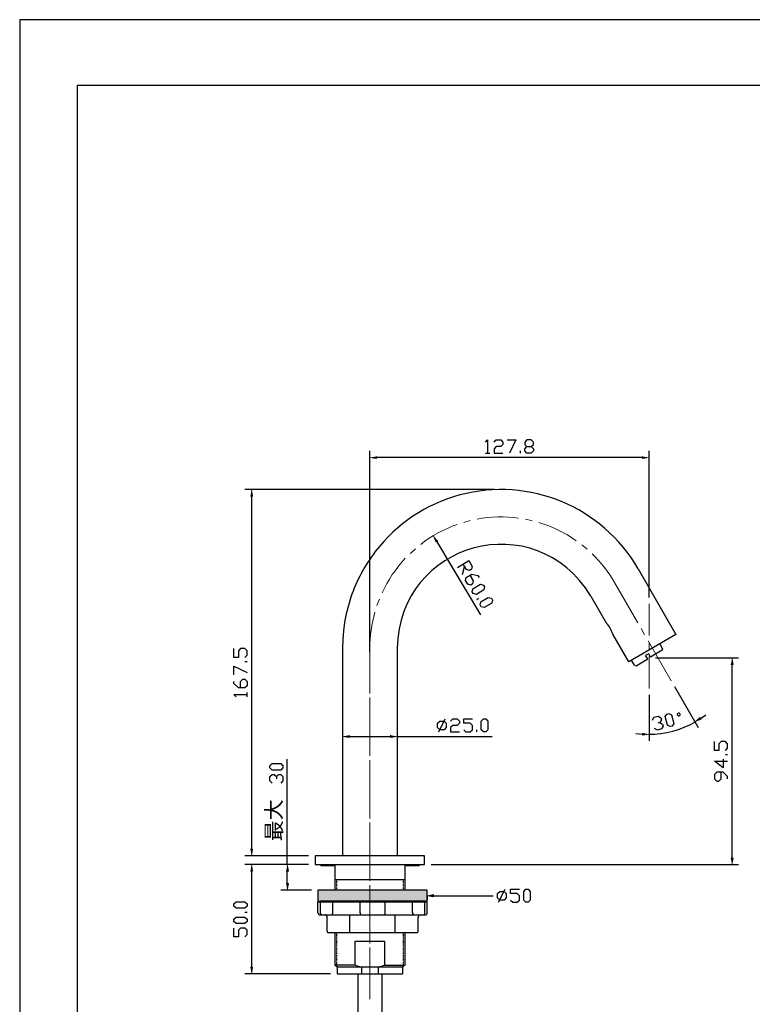
# Model space of a CAD drawing. Units: millimetres. Extents: x -7 to 623, y 0 to 891.
# Drawn here: x -7 to 327, y 443 to 891 of the extents above; entities that cross this region are included whole.
import ezdxf
from ezdxf.enums import TextEntityAlignment as Align

# ---------------------------------------------------------------- set-up
doc = ezdxf.new("R2010")
doc.units = ezdxf.units.MM
doc.layers.add('レイヤー 1', color=7, linetype='Continuous')
doc.layers.add('寸法線', color=3, linetype='Continuous')
doc.layers.add('図面枠', color=6, linetype='Continuous', lineweight=25)
doc.styles.add('japanese', font='romans.shx', dxfattribs={"bigfont": 'bigfont.shx'})

# ---------------------------------------------------------------- blocks, each defined once
blk = doc.blocks.new('*U362')
at = {"layer": 'レイヤー 1', "color": 7}
blk.add_solid([(23.28, 162.52), (23.28, 164.56), (32.87, 162.52)], dxfattribs=at)
blk = doc.blocks.new('*U363')
at = {"layer": 'レイヤー 1', "color": 7}
blk.add_solid([(32.87, 162.52), (23.28, 164.56), (32.87, 164.56)], dxfattribs=at)
blk = doc.blocks.new('*U364')
at = {"layer": 'レイヤー 1', "color": 7}
blk.add_solid([(32.87, 162.52), (32.87, 164.56), (43.5, 162.52)], dxfattribs=at)
blk = doc.blocks.new('*U365')
at = {"layer": 'レイヤー 1', "color": 7}
blk.add_solid([(43.5, 162.52), (32.87, 164.56), (43.5, 164.56)], dxfattribs=at)
blk = doc.blocks.new('*U366')
at = {"layer": 'レイヤー 1', "color": 7}
blk.add_solid([(23.79, 169.04), (23.79, 169.3), (26.42, 169.04)], dxfattribs=at)
blk = doc.blocks.new('*U367')
at = {"layer": 'レイヤー 1', "color": 7}
blk.add_solid([(26.42, 169.04), (23.79, 169.3), (26.42, 169.3)], dxfattribs=at)
blk = doc.blocks.new('*U368')
at = {"layer": 'レイヤー 1', "color": 7}
blk.add_solid([(39.35, 169.04), (39.35, 169.3), (41.97, 169.04)], dxfattribs=at)
blk = doc.blocks.new('*U369')
at = {"layer": 'レイヤー 1', "color": 7}
blk.add_solid([(41.97, 169.04), (39.35, 169.3), (41.97, 169.3)], dxfattribs=at)
blk = doc.blocks.new('*U370')
at = {"layer": 'レイヤー 1', "color": 7, "extrusion": (0, 0, -1)}
for points in [[(-45.08, 228.92), (-44.64, 230.07), (-45.08, 229.54)], [(-45.08, 228.92), (-45.08, 229.54), (-45.42, 229.14)]]:
    blk.add_solid(points, dxfattribs=at)
blk = doc.blocks.new('*U371')
at = {"layer": 'レイヤー 1', "color": 7}
blk.add_solid([(83.27, 244.29), (83.27, 244.69), (84.5, 244.5)], dxfattribs=at)
blk = doc.blocks.new('*U372')
at = {"layer": 'レイヤー 1', "color": 7}
blk.add_solid([(34.1, 244.29), (32.87, 244.5), (34.1, 244.69)], dxfattribs=at)
blk = doc.blocks.new('*U373')
at = {"layer": 'レイヤー 1', "color": 7}
blk.add_solid([(29.04, 192.77), (27.83, 192.98), (29.04, 193.17)], dxfattribs=at)
blk = doc.blocks.new('*U374')
at = {"layer": 'レイヤー 1', "color": 7}
blk.add_solid([(36.72, 192.77), (36.72, 193.17), (37.93, 192.98)], dxfattribs=at)
blk = doc.blocks.new('*U375')
at = {"layer": 'レイヤー 1', "color": 7}
blk.add_solid([(99.82, 206.23), (99.63, 206.23), (99.82, 207.46)], dxfattribs=at)
at = {"layer": 'レイヤー 1', "color": 7, "extrusion": (0, 0, -1)}
blk.add_solid([(-99.82, 206.23), (-99.82, 207.46), (-100.03, 206.23)], dxfattribs=at)
blk = doc.blocks.new('*U376')
at = {"layer": 'レイヤー 1', "color": 7, "extrusion": (0, 0, -1)}
for points in [[(-99.82, 169.3), (-99.63, 170.5), (-99.82, 170.5)], [(-99.82, 169.3), (-99.82, 170.5), (-100.03, 170.5)]]:
    blk.add_solid(points, dxfattribs=at)
blk = doc.blocks.new('*U377')
at = {"layer": 'レイヤー 1', "color": 7, "extrusion": (0, 0, -1)}
for points in [[(-17.61, 164.56), (-17.42, 165.76), (-17.61, 165.76)], [(-17.61, 164.56), (-17.61, 165.76), (-17.82, 165.76)]]:
    blk.add_solid(points, dxfattribs=at)
blk = doc.blocks.new('*U378')
at = {"layer": 'レイヤー 1', "color": 7}
blk.add_solid([(17.61, 168.07), (17.42, 168.07), (17.61, 169.3)], dxfattribs=at)
at = {"layer": 'レイヤー 1', "color": 7, "extrusion": (0, 0, -1)}
blk.add_solid([(-17.61, 168.07), (-17.61, 169.3), (-17.82, 168.07)], dxfattribs=at)
blk = doc.blocks.new('*U379')
at = {"layer": 'レイヤー 1', "color": 7}
blk.add_solid([(11.01, 168.07), (10.8, 168.07), (11.01, 169.3)], dxfattribs=at)
at = {"layer": 'レイヤー 1', "color": 7, "extrusion": (0, 0, -1)}
blk.add_solid([(-11.01, 168.07), (-11.01, 169.3), (-11.2, 168.07)], dxfattribs=at)
blk = doc.blocks.new('*U380')
at = {"layer": 'レイヤー 1', "color": 7, "extrusion": (0, 0, -1)}
for points in [[(-11.01, 149.08), (-10.8, 150.31), (-11.01, 150.31)], [(-11.01, 149.08), (-11.01, 150.31), (-11.2, 150.31)]]:
    blk.add_solid(points, dxfattribs=at)
blk = doc.blocks.new('*U381')
at = {"layer": 'レイヤー 1', "color": 7}
blk.add_solid([(11.01, 237.37), (10.8, 237.37), (11.01, 238.58)], dxfattribs=at)
at = {"layer": 'レイヤー 1', "color": 7, "extrusion": (0, 0, -1)}
blk.add_solid([(-11.01, 237.37), (-11.01, 238.58), (-11.2, 237.37)], dxfattribs=at)
blk = doc.blocks.new('*U382')
at = {"layer": 'レイヤー 1', "color": 7, "extrusion": (0, 0, -1)}
for points in [[(-11.01, 170.91), (-10.8, 172.11), (-11.01, 172.11)], [(-11.01, 170.91), (-11.01, 172.11), (-11.2, 172.11)]]:
    blk.add_solid(points, dxfattribs=at)
blk = doc.blocks.new('*U383')
at = {"layer": 'レイヤー 1', "color": 7, "extrusion": (0, 0, -1)}
blk.add_solid([(-83.29, 193.2), (-83.27, 193.2), (-83.29, 193.6)], dxfattribs=at)
at = {"layer": 'レイヤー 1', "color": 7}
blk.add_solid([(83.29, 193.2), (83.29, 193.6), (84.5, 193.36)], dxfattribs=at)
blk = doc.blocks.new('*U384')
at = {"layer": 'レイヤー 1', "color": 7}
blk.add_solid([(93.92, 196.01), (92.99, 195.63), (93.92, 196.45)], dxfattribs=at)
at = {"layer": 'レイヤー 1', "color": 7, "extrusion": (0, 0, -1)}
blk.add_solid([(-93.92, 196.01), (-93.92, 196.45), (-94.13, 196.1)], dxfattribs=at)
blk = doc.blocks.new('*U750')
at = {"layer": 'レイヤー 1', "color": 7}
blk.add_solid([(44.73, 163.35), (43.5, 163.54), (44.73, 163.75)], dxfattribs=at)

msp = doc.modelspace()

# ---------------------------------------------------------------- linework, layer by layer
at = {"layer": 'Defpoints', "linetype": 'Continuous'}
msp.add_lwpolyline([(-6.72, 0), (623.28, 0), (623.28, 891), (-6.72, 891)], close=True, dxfattribs=at)
at = {"layer": 'レイヤー 1', "color": 7, "lineweight": 25}
for points in [[(205.36, 698.68), (206.35, 699.73), (206.35, 693.73)], [(209.33, 698.68), (210.32, 699.73), (212.3, 699.73), (213.29, 698.68), (213.29, 697.69), (212.3, 696.7), (210.32, 696.7), (209.33, 695.71), (209.33, 693.73), (213.29, 693.73)], [(215.27, 699.73), (219.28, 699.73), (216.26, 693.73)], [(224.24, 693.73), (223.25, 694.72), (223.25, 695.71), (224.24, 696.7), (226.22, 696.7), (227.21, 697.69), (227.21, 698.68), (226.22, 699.73), (224.24, 699.73), (223.25, 698.68), (223.25, 697.69), (224.24, 696.7)], [(152.71, 603.17), (152.71, 694.72)], [(221.27, 693.73), (221.27, 694.72)], [(226.22, 696.7), (227.21, 695.71), (227.21, 694.72), (226.22, 693.73), (224.24, 693.73)], [(279.87, 628.09), (279.87, 694.72)], [(276.85, 691.75), (155.73, 691.75)], [(205.36, 693.73), (207.35, 693.73)], [(209.43, 677.15), (95.82, 677.15)], [(98.85, 674.18), (98.85, 513.44)], [(203.28, 620.22), (183.21, 653.64)], [(192.69, 641.75), (197.8, 644.83), (199.37, 642.22), (199, 640.86), (198.17, 640.34), (196.76, 640.71), (195.25, 643.26)], [(195.77, 642.43), (194.73, 638.31)], [(274.92, 641.07), (292.12, 611.25)], [(198.33, 638.15), (199.84, 635.6), (199.52, 634.24), (198.69, 633.72), (197.28, 634.03), (196.29, 635.75), (196.61, 637.11), (199.16, 638.67), (201.92, 637.99), (202.44, 637.11)], [(199.37, 630.64), (199.68, 632), (203.12, 634.03), (204.48, 633.72), (205, 632.83), (204.63, 631.48), (201.25, 629.44), (199.84, 629.81), (199.37, 630.64)], [(201.4, 627.2), (202.24, 627.72)], [(202.91, 624.65), (203.28, 626.06), (206.67, 628.09), (208.08, 627.72), (208.54, 626.89), (208.23, 625.53), (204.79, 623.45), (203.44, 623.81), (202.91, 624.65)], [(253.38, 628.66), (260.37, 616.46)], [(292.12, 611.25), (270.59, 598.79), (263.39, 611.3)], [(165.17, 604.99), (165.17, 510.47), (140.3, 510.47)], [(284.72, 606.92), (286.02, 604.73)], [(95.82, 600.77), (96.81, 601.76), (96.81, 603.74), (95.82, 604.78), (93.84, 604.78), (92.85, 603.74), (92.85, 600.77), (90.87, 600.77), (90.87, 604.78)], [(273.3, 597.28), (273.98, 597.01), (279.24, 600.14), (278.31, 601.71)], [(286.02, 604.73), (285.86, 604.05), (280.6, 600.93), (279.71, 602.44), (278.31, 601.71)], [(282.84, 600.51), (320.59, 600.51)], [(90.87, 592.79), (90.87, 596.81), (96.81, 593.83)], [(96.81, 598.79), (95.82, 598.79)], [(273.3, 597.28), (271.94, 599.57)], [(317.62, 597.48), (317.62, 509.48)], [(93.84, 586.85), (93.84, 589.82), (94.83, 590.81), (95.82, 590.81), (96.81, 589.82), (96.81, 587.84), (95.82, 586.85), (92.85, 586.85), (90.87, 588.83), (90.87, 589.82)], [(291.5, 587.47), (302.29, 568.81)], [(91.86, 582.89), (90.87, 583.88), (96.81, 583.88)], [(96.81, 582.89), (96.81, 584.87)], [(279.87, 583.72), (279.87, 562.76)], [(281.43, 572.25), (282.11, 573.5), (284.04, 573.97), (285.24, 573.29), (285.5, 572.3), (284.82, 571.1), (283.83, 570.84)], [(289.41, 569.28), (288.21, 569.96), (287.17, 573.81), (287.9, 575.01), (288.84, 575.27), (290.09, 574.6), (291.08, 570.74), (290.4, 569.49), (289.41, 569.28)], [(292.69, 574.65), (292.9, 574.33), (293.16, 574.18), (293.53, 574.18), (293.84, 574.33), (294, 574.65), (294, 574.96), (293.84, 575.27), (293.53, 575.43), (293.16, 575.43), (292.9, 575.27), (292.69, 574.96), (292.69, 574.65)], [(303.33, 572.98), (305.73, 574.7)], [(184.56, 567.82), (183.57, 568.81), (183.57, 570.79), (184.56, 571.78), (186.54, 571.78), (187.53, 570.79), (187.53, 568.81), (186.54, 567.82), (184.56, 567.82)], [(184.09, 566.83), (187.06, 572.77)], [(189.51, 571.78), (190.56, 572.77), (192.54, 572.77), (193.53, 571.78), (193.53, 570.79), (192.54, 569.8), (190.56, 569.8), (189.51, 568.81), (189.51, 566.83), (193.53, 566.83)], [(195.51, 567.82), (196.5, 566.83), (198.48, 566.83), (199.47, 567.82), (199.47, 569.8), (198.48, 570.79), (195.51, 570.79), (195.51, 572.77), (199.47, 572.77)], [(204.48, 566.83), (203.49, 567.82), (203.49, 571.78), (204.48, 572.77), (205.47, 572.77), (206.46, 571.78), (206.46, 567.82), (205.47, 566.83), (204.48, 566.83)], [(284.82, 571.1), (286.02, 570.42), (286.28, 569.43), (285.6, 568.23), (283.68, 567.71), (282.42, 568.39)], [(143.27, 564.85), (162.19, 564.85)], [(165.17, 564.85), (208.44, 564.85)], [(201.51, 566.83), (201.51, 567.82)], [(273.87, 566.2), (276.85, 565.89)], [(314.64, 558.48), (315.64, 559.48), (315.64, 561.46), (314.64, 562.45), (312.66, 562.45), (311.67, 561.46), (311.67, 558.48), (309.64, 558.48), (309.64, 562.45)], [(315.64, 556.45), (314.64, 556.45)], [(113.13, 550.51), (112.14, 549.52), (108.18, 549.52), (107.14, 550.51), (107.14, 551.5), (108.18, 552.49), (112.14, 552.49), (113.13, 551.5), (113.13, 550.51)], [(115.11, 506.5), (115.11, 554.52)], [(313.65, 554.47), (313.65, 550.51), (309.64, 553.48), (315.64, 553.48)], [(108.18, 543.57), (107.14, 544.56), (107.14, 546.55), (108.18, 547.54), (109.17, 547.54), (110.16, 546.55), (110.16, 545.55)], [(110.16, 546.55), (111.15, 547.54), (112.14, 547.54), (113.13, 546.55), (113.13, 544.56), (112.14, 543.57)], [(315.64, 545.5), (315.64, 546.55), (313.65, 548.53), (310.68, 548.53), (309.64, 547.54), (309.64, 545.5), (310.68, 544.51), (311.67, 544.51), (312.66, 545.5), (312.66, 548.53)], [(124.86, 510.47), (95.82, 510.47)], [(124.86, 506.5), (95.82, 506.5)], [(124.86, 506.5), (112.14, 506.5)], [(127.84, 510.47), (127.84, 506.5)], [(177.57, 506.5), (177.57, 510.47), (127.84, 510.47)], [(127.84, 506.5), (177.57, 506.5)], [(136.8, 506.5), (136.8, 494.82)], [(168.66, 506.5), (168.66, 494.82)], [(180.6, 506.5), (320.59, 506.5)], [(98.85, 503.48), (98.85, 459.74)], [(115.11, 497.8), (115.11, 503.48)], [(168.66, 499.52), (136.8, 499.52)], [(137.53, 499.52), (137.53, 499.41)], [(137.53, 499.31), (137.53, 499.2)], [(137.53, 499.1), (137.53, 499)], [(137.53, 498.89), (137.53, 498.84)], [(137.53, 498.74), (137.53, 498.63)], [(137.53, 498.53), (137.53, 498.42)], [(137.53, 498.32), (137.53, 498.21)], [(137.53, 498.11), (137.53, 498.01)], [(137.53, 497.9), (137.53, 497.8)], [(137.53, 497.74), (137.53, 497.64)], [(137.53, 497.54), (137.53, 497.43)], [(167.88, 499.52), (167.88, 499.41)], [(167.88, 499.31), (167.88, 499.2)], [(167.88, 499.1), (167.88, 499)], [(167.88, 498.89), (167.88, 498.84)], [(167.88, 498.74), (167.88, 498.63)], [(167.88, 498.53), (167.88, 498.42)], [(167.88, 498.32), (167.88, 498.21)], [(167.88, 498.11), (167.88, 498.01)], [(167.88, 497.9), (167.88, 497.8)], [(167.88, 497.74), (167.88, 497.64)], [(167.88, 497.54), (167.88, 497.43)], [(126.11, 494.82), (112.14, 494.82)], [(178.88, 494.82), (129.09, 494.82), (129.09, 489.82)], [(137.53, 497.33), (137.53, 497.22)], [(137.53, 497.12), (137.53, 497.01)], [(137.53, 496.91), (137.53, 496.81)], [(137.53, 496.7), (137.53, 496.65)], [(137.53, 496.55), (137.53, 496.44)], [(137.53, 496.34), (137.53, 496.23)], [(137.53, 496.13), (137.53, 496.02)], [(137.53, 495.92), (137.53, 495.82)], [(137.53, 495.71), (137.53, 495.61)], [(137.53, 495.55), (137.53, 495.45)], [(137.53, 495.35), (137.53, 495.24)], [(137.53, 495.14), (137.53, 495.03)], [(137.53, 494.93), (137.53, 494.82)], [(167.88, 497.33), (167.88, 497.22)], [(167.88, 497.12), (167.88, 497.01)], [(167.88, 496.91), (167.88, 496.81)], [(167.88, 496.7), (167.88, 496.65)], [(167.88, 496.55), (167.88, 496.44)], [(167.88, 496.34), (167.88, 496.23)], [(167.88, 496.13), (167.88, 496.02)], [(167.88, 495.92), (167.88, 495.82)], [(167.88, 495.71), (167.88, 495.61)], [(167.88, 495.55), (167.88, 495.45)], [(167.88, 495.35), (167.88, 495.24)], [(167.88, 495.14), (167.88, 495.03)], [(167.88, 494.93), (167.88, 494.82)], [(178.88, 489.82), (178.88, 494.82)], [(211.88, 490.34), (210.84, 491.33), (210.84, 493.31), (211.88, 494.3), (213.86, 494.3), (214.85, 493.31), (214.85, 491.33), (213.86, 490.34), (211.88, 490.34)], [(211.36, 489.35), (214.33, 495.29)], [(216.83, 490.34), (217.83, 489.35), (219.81, 489.35), (220.8, 490.34), (220.8, 492.32), (219.81, 493.31), (216.83, 493.31), (216.83, 495.29), (220.8, 495.29)], [(223.82, 489.35), (222.83, 490.34), (222.83, 494.3), (223.82, 495.29), (224.81, 495.29), (225.8, 494.3), (225.8, 490.34), (224.81, 489.35), (223.82, 489.35)], [(96.81, 487.58), (95.82, 486.59), (91.86, 486.59), (90.87, 487.58), (90.87, 488.57), (91.86, 489.56), (95.82, 489.56), (96.81, 488.57), (96.81, 487.58)], [(129.09, 489.82), (178.88, 489.82)], [(129.09, 489.56), (178.88, 489.56)], [(129.09, 484.55), (129.09, 489.56)], [(130.23, 489.56), (178.04, 489.56), (178.04, 489.82), (130.23, 489.82), (130.23, 489.56)], [(135.92, 484.55), (135.92, 489.56)], [(148.27, 484.55), (148.27, 489.56)], [(159.74, 484.55), (159.74, 489.56)], [(172.1, 484.55), (172.1, 489.56)], [(177.84, 484.55), (177.84, 489.56)], [(178.88, 492.32), (178.88, 490.45)], [(178.88, 484.55), (178.88, 489.56)], [(181.9, 492.32), (208.86, 492.32)], [(96.81, 484.61), (95.82, 484.61)], [(129.09, 484.55), (129.14, 484.45), (129.14, 484.29), (129.19, 484.19), (129.24, 484.08), (129.3, 484.03), (129.35, 483.93), (129.61, 483.67), (129.71, 483.67), (129.82, 483.62), (129.92, 483.62), (130.03, 483.56), (130.13, 483.56)], [(158.75, 483.56), (158.86, 483.56), (158.96, 483.62), (159.07, 483.62), (159.12, 483.67), (159.22, 483.67), (159.33, 483.72), (159.38, 483.82), (159.43, 483.88), (159.54, 483.93), (159.59, 484.03), (159.64, 484.08), (159.69, 484.19), (159.69, 484.29), (159.74, 484.35), (159.74, 484.55)], [(172.1, 484.55), (172.1, 484.45), (172.15, 484.35), (172.15, 484.29), (172.2, 484.19), (172.26, 484.08), (172.26, 484.03), (172.62, 483.67), (172.73, 483.67), (172.83, 483.62), (172.88, 483.62), (172.99, 483.56), (173.09, 483.56)], [(96.81, 480.59), (95.82, 479.6), (91.86, 479.6), (90.87, 480.59), (90.87, 481.58), (91.86, 482.62), (95.82, 482.62), (96.81, 481.58), (96.81, 480.59)], [(133.31, 476.11), (133.31, 482.68), (133.26, 482.78), (133.26, 482.89), (133.21, 482.94), (133.1, 483.15), (133.05, 483.2), (133, 483.3), (132.94, 483.35), (132.84, 483.41), (132.79, 483.46), (132.68, 483.51), (132.58, 483.51), (132.48, 483.56), (132.27, 483.56)], [(143.63, 475.59), (143.63, 483.56)], [(164.33, 475.59), (164.33, 483.56)], [(174.71, 476.11), (174.71, 482.57)], [(95.82, 473.66), (96.81, 474.65), (96.81, 476.63), (95.82, 477.62), (93.84, 477.62), (92.85, 476.63), (92.85, 473.66), (90.87, 473.66), (90.87, 477.62)], [(133.31, 476.11), (133.31, 475.9), (133.36, 475.85), (133.36, 475.79), (133.41, 475.79), (133.41, 475.74), (133.47, 475.74), (133.52, 475.69), (133.57, 475.69), (133.57, 475.64), (133.73, 475.64), (133.78, 475.59)], [(133.78, 475.59), (174.24, 475.59)], [(136.8, 475.59), (136.8, 460.73)], [(137.53, 475.59), (137.53, 475.48)], [(137.53, 475.38), (137.53, 475.33)], [(137.53, 475.22), (137.53, 475.12)], [(137.53, 475.01), (137.53, 474.91)], [(167.88, 475.59), (167.88, 475.48)], [(167.88, 475.38), (167.88, 475.33)], [(167.88, 475.22), (167.88, 475.12)], [(167.88, 475.01), (167.88, 474.91)], [(168.66, 475.59), (168.66, 460.73)], [(174.24, 475.59), (174.29, 475.64), (174.39, 475.64), (174.45, 475.69), (174.5, 475.69), (174.55, 475.74), (174.6, 475.79), (174.65, 475.79), (174.65, 475.85), (174.71, 475.9), (174.71, 476.11)], [(137.53, 474.8), (137.53, 474.7)], [(137.53, 474.6), (137.53, 474.49)], [(137.53, 474.39), (137.53, 474.28)], [(137.53, 474.23), (137.53, 474.13)], [(137.53, 474.02), (137.53, 473.92)], [(137.53, 473.81), (137.53, 473.71)], [(137.53, 473.6), (137.53, 473.5)], [(137.53, 473.4), (137.53, 473.29)], [(137.53, 473.19), (137.53, 473.14)], [(137.53, 473.03), (137.53, 472.93)], [(137.53, 472.82), (137.53, 472.72)], [(137.53, 472.61), (137.53, 472.51)], [(137.53, 472.41), (137.53, 472.3)], [(137.53, 472.2), (137.53, 472.09)], [(137.53, 472.04), (137.53, 471.94)], [(137.53, 471.83), (137.53, 471.73)], [(137.53, 471.62), (137.53, 471.52)], [(137.53, 471.41), (137.53, 471.31)], [(137.53, 471.21), (137.53, 471.1)], [(137.53, 471), (137.53, 470.95)], [(137.53, 470.84), (137.53, 470.74)], [(137.53, 470.63), (137.53, 470.53)], [(145.98, 460.73), (145.98, 471.68), (159.43, 471.68)], [(159.43, 471.68), (159.43, 460.73)], [(167.88, 474.8), (167.88, 474.7)], [(167.88, 474.6), (167.88, 474.49)], [(167.88, 474.39), (167.88, 474.28)], [(167.88, 474.23), (167.88, 474.13)], [(167.88, 474.02), (167.88, 473.92)], [(167.88, 473.81), (167.88, 473.71)], [(167.88, 473.6), (167.88, 473.5)], [(167.88, 473.4), (167.88, 473.29)], [(167.88, 473.19), (167.88, 473.14)], [(167.88, 473.03), (167.88, 472.93)], [(167.88, 472.82), (167.88, 472.72)], [(167.88, 472.61), (167.88, 472.51)], [(167.88, 472.41), (167.88, 472.3)], [(167.88, 472.2), (167.88, 472.09)], [(167.88, 472.04), (167.88, 471.94)], [(167.88, 471.83), (167.88, 471.73)], [(167.88, 471.62), (167.88, 471.52)], [(167.88, 471.41), (167.88, 471.31)], [(167.88, 471.21), (167.88, 471.1)], [(167.88, 471), (167.88, 470.95)], [(167.88, 470.84), (167.88, 470.74)], [(167.88, 470.63), (167.88, 470.53)], [(137.53, 470.42), (137.53, 470.32)], [(137.53, 470.22), (137.53, 470.11)], [(137.53, 470.01), (137.53, 469.9)], [(137.53, 469.85), (137.53, 469.75)], [(137.53, 469.64), (137.53, 469.54)], [(137.53, 469.43), (137.53, 469.33)], [(137.53, 469.23), (137.53, 469.12)], [(137.53, 469.02), (137.53, 468.91)], [(137.53, 468.81), (137.53, 468.76)], [(137.53, 468.65), (137.53, 468.55)], [(137.53, 468.44), (137.53, 468.34)], [(137.53, 468.23), (137.53, 468.13)], [(137.53, 468.03), (137.53, 467.92)], [(137.53, 467.82), (137.53, 467.71)], [(137.53, 467.66), (137.53, 467.56)], [(137.53, 467.45), (137.53, 467.35)], [(137.53, 467.24), (137.53, 467.14)], [(137.53, 467.04), (137.53, 466.93)], [(137.53, 466.83), (137.53, 466.72)], [(137.53, 466.62), (137.53, 466.57)], [(137.53, 466.46), (137.53, 466.36)], [(137.53, 466.25), (137.53, 466.15)], [(137.53, 466.04), (137.53, 465.94)], [(167.88, 470.42), (167.88, 470.32)], [(167.88, 470.22), (167.88, 470.11)], [(167.88, 470.01), (167.88, 469.9)], [(167.88, 469.85), (167.88, 469.75)], [(167.88, 469.64), (167.88, 469.54)], [(167.88, 469.43), (167.88, 469.33)], [(167.88, 469.23), (167.88, 469.12)], [(167.88, 469.02), (167.88, 468.91)], [(167.88, 468.81), (167.88, 468.76)], [(167.88, 468.65), (167.88, 468.55)], [(167.88, 468.44), (167.88, 468.34)], [(167.88, 468.23), (167.88, 468.13)], [(167.88, 468.03), (167.88, 467.92)], [(167.88, 467.82), (167.88, 467.71)], [(167.88, 467.66), (167.88, 467.56)], [(167.88, 467.45), (167.88, 467.35)], [(167.88, 467.24), (167.88, 467.14)], [(167.88, 467.04), (167.88, 466.93)], [(167.88, 466.83), (167.88, 466.72)], [(167.88, 466.62), (167.88, 466.57)], [(167.88, 466.46), (167.88, 466.36)], [(167.88, 466.25), (167.88, 466.15)], [(167.88, 466.04), (167.88, 465.94)], [(137.53, 465.84), (137.53, 465.73)], [(137.53, 465.63), (137.53, 465.52)], [(137.53, 465.47), (137.53, 465.37)], [(137.53, 465.26), (137.53, 465.16)], [(137.53, 465.05), (137.53, 464.95)], [(137.53, 464.85), (137.53, 464.74)], [(137.53, 464.64), (137.53, 464.53)], [(137.53, 464.43), (137.53, 464.38)], [(137.53, 464.27), (137.53, 464.17)], [(137.53, 464.06), (137.53, 463.96)], [(137.53, 463.85), (137.53, 463.75)], [(137.53, 463.65), (137.53, 463.54)], [(137.53, 463.44), (137.53, 463.33)], [(137.53, 463.28), (137.53, 463.18)], [(137.53, 463.07), (137.53, 462.97)], [(137.53, 462.86), (137.53, 462.76)], [(137.53, 462.66), (137.53, 462.55)], [(137.53, 462.45), (137.53, 462.34)], [(137.53, 462.24), (137.53, 462.19)], [(137.53, 462.08), (137.53, 461.98)], [(137.53, 461.87), (137.53, 461.77)], [(137.53, 461.67), (137.53, 461.56)], [(167.88, 465.84), (167.88, 465.73)], [(167.88, 465.63), (167.88, 465.52)], [(167.88, 465.47), (167.88, 465.37)], [(167.88, 465.26), (167.88, 465.16)], [(167.88, 465.05), (167.88, 464.95)], [(167.88, 464.85), (167.88, 464.74)], [(167.88, 464.64), (167.88, 464.53)], [(167.88, 464.43), (167.88, 464.38)], [(167.88, 464.27), (167.88, 464.17)], [(167.88, 464.06), (167.88, 463.96)], [(167.88, 463.85), (167.88, 463.75)], [(167.88, 463.65), (167.88, 463.54)], [(167.88, 463.44), (167.88, 463.33)], [(167.88, 463.28), (167.88, 463.18)], [(167.88, 463.07), (167.88, 462.97)], [(167.88, 462.86), (167.88, 462.76)], [(167.88, 462.66), (167.88, 462.55)], [(167.88, 462.45), (167.88, 462.34)], [(167.88, 462.24), (167.88, 462.19)], [(167.88, 462.08), (167.88, 461.98)], [(167.88, 461.87), (167.88, 461.77)], [(167.88, 461.67), (167.88, 461.56)], [(167.88, 459.74), (137.79, 459.74), (136.8, 460.73)], [(145.98, 460.73), (136.8, 460.73)], [(137.53, 461.46), (137.53, 461.35)], [(137.53, 461.25), (137.53, 461.14)], [(137.53, 461.09), (137.53, 460.99)], [(137.53, 460.88), (137.53, 460.78)], [(137.53, 460.67), (137.53, 460.57)], [(137.53, 460.47), (137.53, 460.36)], [(137.53, 460.26), (137.53, 460.15)], [(137.53, 460.05), (137.53, 459.94)], [(137.79, 459.74), (137.79, 456.71)], [(148.9, 459.74), (147.44, 460.15), (145.98, 460.73)], [(148.9, 459.74), (148.9, 456.71)], [(159.43, 460.73), (158.02, 460.15), (156.56, 459.74)], [(156.56, 459.74), (156.56, 456.71)], [(159.43, 460.73), (168.66, 460.73)], [(168.66, 460.73), (167.67, 459.74)], [(167.67, 459.74), (167.67, 456.71)], [(167.88, 461.46), (167.88, 461.35)], [(167.88, 461.25), (167.88, 461.14)], [(167.88, 461.09), (167.88, 460.99)], [(167.88, 460.88), (167.88, 460.78)], [(167.88, 460.67), (167.88, 460.57)], [(167.88, 460.47), (167.88, 460.36)], [(167.88, 460.26), (167.88, 460.15)], [(167.88, 460.05), (167.88, 459.94)], [(167.88, 459.89), (167.88, 459.94)], [(167.88, 459.74), (167.88, 459.79)], [(134.82, 456.71), (95.82, 456.71)], [(137.79, 456.71), (167.67, 456.71)], [(137.79, 456.71), (167.67, 456.71)], [(147.23, 456.71), (147.23, 247.38)], [(158.23, 456.71), (158.23, 247.33)]]:
    msp.add_lwpolyline(points, dxfattribs=at)
at = {"layer": 'レイヤー 1', "lineweight": 0}
for points in [[(155.73, 692.22), (155.73, 691.23), (152.71, 691.75)], [(276.85, 692.22), (276.85, 691.23), (279.87, 691.75)], [(98.33, 674.18), (99.32, 674.18), (98.85, 677.15)], [(183.62, 653.9), (182.79, 653.38), (181.69, 656.19)], [(317.15, 597.48), (318.14, 597.48), (317.62, 600.51)], [(303.59, 572.51), (303.07, 573.4), (300.78, 571.36)], [(143.27, 565.32), (143.27, 564.32), (140.3, 564.85)], [(162.19, 565.32), (162.19, 564.32), (165.17, 564.85)], [(276.9, 566.36), (276.85, 565.37), (279.87, 565.78)], [(98.33, 513.44), (99.32, 513.44), (98.85, 510.47)], [(98.33, 503.48), (99.32, 503.48), (98.85, 506.5)], [(114.64, 503.48), (115.64, 503.48), (115.11, 506.5)], [(130.34, 506.5), (136.8, 506.5)], [(130.34, 506.5), (130.34, 505.88), (136.8, 505.88)], [(130.34, 506.5), (136.8, 506.5), (136.8, 505.88)], [(168.66, 506.5), (175.12, 506.5)], [(168.66, 506.5), (168.66, 505.88), (175.12, 505.88)], [(168.66, 506.5), (175.12, 506.5), (175.12, 505.88)], [(317.15, 509.48), (318.14, 509.48), (317.62, 506.5)], [(130.34, 505.88), (136.8, 505.88)], [(168.66, 505.88), (175.12, 505.88)], [(114.64, 497.8), (115.64, 497.8), (115.11, 494.82)], [(129.09, 494.82), (152.71, 494.82)], [(129.09, 494.82), (129.09, 489.82), (152.71, 489.82)], [(129.09, 494.82), (152.71, 494.82), (152.71, 489.82)], [(152.71, 494.82), (178.88, 494.82)], [(152.71, 494.82), (152.71, 489.82), (178.88, 489.82)], [(152.71, 494.82), (178.88, 494.82), (178.88, 489.82)], [(129.09, 489.82), (130.23, 489.82)], [(130.23, 489.82), (152.71, 489.82)], [(152.71, 489.82), (178.04, 489.82)], [(178.04, 489.82), (178.88, 489.82)], [(181.9, 491.85), (178.88, 492.32), (181.9, 492.84)], [(98.33, 459.74), (99.32, 459.74), (98.85, 456.71)]]:
    msp.add_lwpolyline(points, dxfattribs=at)
at = {"layer": 'レイヤー 1', "color": 7, "lineweight": 5}
for points in [[(152.71, 647.54), (152.71, 669.85)], [(226.69, 662.97), (226.22, 663.13), (223.56, 663.65)], [(198.48, 663.07), (195.46, 662.24)], [(173.46, 650.2), (171.47, 648.42), (171.11, 648.11)], [(251.66, 649.99), (250.83, 650.77), (249.21, 652.02)], [(152.71, 641.23), (152.71, 644.41)], [(152.71, 619.12), (152.71, 638.1)], [(264.12, 634.87), (274.71, 616.57)], [(157.08, 627.31), (156.3, 625.43), (155.94, 624.34)], [(279.87, 625.12), (279.87, 610.68)], [(152.71, 612.81), (152.71, 615.94)], [(152.71, 590.71), (152.71, 609.63)], [(276.27, 613.86), (277.84, 611.09)], [(279.45, 608.38), (289.98, 590.08)], [(279.87, 607.49), (279.87, 604.31)], [(279.87, 601.19), (279.87, 586.69)], [(152.71, 585.65), (152.71, 600.2)], [(152.71, 584.35), (152.71, 587.53)], [(152.71, 579.34), (152.71, 582.52)], [(152.71, 562.24), (152.71, 581.22)], [(152.71, 557.23), (152.71, 576.16)], [(152.71, 555.93), (152.71, 559.11)], [(152.71, 550.93), (152.71, 554.05)], [(152.71, 533.82), (152.71, 552.75)], [(152.71, 528.77), (152.71, 547.74)], [(152.71, 527.52), (152.71, 530.64)], [(152.71, 522.46), (152.71, 525.64)], [(152.71, 505.36), (152.71, 524.33)], [(152.71, 500.35), (152.71, 519.33)], [(130.34, 506.5), (130.34, 505.88), (136.8, 505.88)], [(168.66, 505.88), (175.12, 505.88), (175.12, 506.5)], [(152.71, 499.05), (152.71, 502.23)], [(152.71, 494.04), (152.71, 497.17)], [(152.71, 476.94), (152.71, 495.92)], [(152.71, 471.94), (152.71, 490.86)], [(152.71, 470.63), (152.71, 473.76)], [(152.71, 465.58), (152.71, 468.76)], [(152.71, 445.19), (152.71, 467.45)], [(152.71, 447.9), (152.71, 462.45)]]:
    msp.add_lwpolyline(points, dxfattribs=at)
at = {"layer": 'レイヤー 1', "color": 7, "lineweight": 25}
for points, knots in [([(274.92, 641.07), (258.48, 669.42), (225.4, 683.11), (193.74, 674.7), (178.36, 670.56), (164.93, 661.54), (155.21, 648.94), (150.52, 642.9), (146.5, 635.46), (144.1, 628.19), (144.1, 628.19), (142.96, 624.44), (142.96, 624.44), (142.96, 624.44), (142.02, 620.63), (142.02, 620.63), (142.02, 620.63), (141.23, 616.77), (141.23, 616.77), (141.23, 616.77), (140.71, 612.86), (140.71, 612.86), (140.71, 612.86), (140.4, 608.95), (140.4, 608.95), (140.4, 608.95), (140.3, 604.99), (140.3, 604.99), (140.3, 604.99), (140.3, 510.47), (140.3, 510.47)], [0, 0, 0, 0, 1, 1, 1, 2, 2, 2, 3, 3, 3, 4, 4, 4, 5, 5, 5, 6, 6, 6, 7, 7, 7, 8, 8, 8, 9, 9, 9, 10, 10, 10, 10]), ([(130.18, 489.56), (130.18, 489.56), (130.18, 484.29), (130.18, 484.29), (130.18, 484.29), (130.23, 484.19), (130.23, 484.19), (130.23, 484.19), (130.29, 484.08), (130.29, 484.08), (130.29, 484.08), (130.34, 484.03), (130.34, 484.03), (130.34, 484.03), (130.39, 483.93), (130.39, 483.93), (130.39, 483.93), (130.65, 483.67), (130.65, 483.67), (130.83, 483.68), (130.99, 483.55), (131.17, 483.56)], [0, 0, 0, 0, 1, 1, 1, 2, 2, 2, 3, 3, 3, 4, 4, 4, 5, 5, 5, 6, 6, 6, 7, 7, 7, 7]), ([(130.13, 483.56), (130.13, 483.56), (177.99, 483.56), (177.99, 483.56), (177.99, 483.56), (178.1, 483.62), (178.1, 483.62), (178.1, 483.62), (178.2, 483.62), (178.2, 483.62), (178.2, 483.62), (178.3, 483.67), (178.3, 483.67), (178.3, 483.67), (178.36, 483.67), (178.36, 483.67), (178.36, 483.67), (178.46, 483.72), (178.46, 483.72), (178.46, 483.72), (178.51, 483.82), (178.51, 483.82), (178.51, 483.82), (178.62, 483.88), (178.62, 483.88), (178.62, 483.88), (178.67, 483.93), (178.67, 483.93), (178.67, 483.93), (178.72, 484.03), (178.72, 484.03), (178.72, 484.03), (178.77, 484.08), (178.77, 484.08), (178.83, 484.25), (178.89, 484.38), (178.88, 484.55)], [0, 0, 0, 0, 1, 1, 1, 2, 2, 2, 3, 3, 3, 4, 4, 4, 5, 5, 5, 6, 6, 6, 7, 7, 7, 8, 8, 8, 9, 9, 9, 10, 10, 10, 11, 11, 11, 12, 12, 12, 12]), ([(134.87, 483.56), (134.87, 483.56), (134.98, 483.56), (134.98, 483.56), (134.98, 483.56), (135.08, 483.62), (135.08, 483.62), (135.08, 483.62), (135.19, 483.62), (135.19, 483.62), (135.19, 483.62), (135.29, 483.67), (135.29, 483.67), (135.29, 483.67), (135.4, 483.67), (135.4, 483.67), (135.4, 483.67), (135.6, 483.88), (135.6, 483.88), (135.76, 484.07), (135.91, 484.3), (135.92, 484.55)], [0, 0, 0, 0, 1, 1, 1, 2, 2, 2, 3, 3, 3, 4, 4, 4, 5, 5, 5, 6, 6, 6, 7, 7, 7, 7]), ([(148.27, 484.55), (148.25, 484.33), (148.38, 484.04), (148.53, 483.88), (148.53, 483.88), (148.64, 483.82), (148.64, 483.82), (148.64, 483.82), (148.69, 483.72), (148.69, 483.72), (148.69, 483.72), (148.79, 483.67), (148.79, 483.67), (148.79, 483.67), (148.85, 483.67), (148.85, 483.67), (148.85, 483.67), (148.95, 483.62), (148.95, 483.62), (148.95, 483.62), (149.06, 483.62), (149.06, 483.62), (149.06, 483.62), (149.16, 483.56), (149.16, 483.56), (149.16, 483.56), (149.26, 483.56), (149.26, 483.56)], [0, 0, 0, 0, 1, 1, 1, 2, 2, 2, 3, 3, 3, 4, 4, 4, 5, 5, 5, 6, 6, 6, 7, 7, 7, 8, 8, 8, 9, 9, 9, 9]), ([(176.84, 483.56), (176.84, 483.56), (176.95, 483.56), (176.95, 483.56), (176.95, 483.56), (177.05, 483.62), (177.05, 483.62), (177.05, 483.62), (177.16, 483.62), (177.16, 483.62), (177.16, 483.62), (177.26, 483.67), (177.26, 483.67), (177.26, 483.67), (177.31, 483.67), (177.31, 483.67), (177.31, 483.67), (177.42, 483.72), (177.42, 483.72), (177.42, 483.72), (177.47, 483.82), (177.47, 483.82), (177.47, 483.82), (177.57, 483.88), (177.57, 483.88), (177.73, 484.04), (177.86, 484.33), (177.84, 484.55)], [0, 0, 0, 0, 1, 1, 1, 2, 2, 2, 3, 3, 3, 4, 4, 4, 5, 5, 5, 6, 6, 6, 7, 7, 7, 8, 8, 8, 9, 9, 9, 9]), ([(175.7, 483.56), (175.49, 483.58), (175.17, 483.46), (175.02, 483.3), (174.89, 483.06), (174.71, 482.86), (174.71, 482.57)], [0, 0, 0, 0, 1, 1, 1, 2, 2, 2, 2])]:
    msp.add_open_spline(points, degree=3, knots=knots, dxfattribs=at)
for points in [[(253.38, 628.66), (228.15, 670.14), (166.16, 653.55), (165.17, 604.99)], [(263.39, 611.3), (262.65, 613.45), (261.97, 614.8), (260.37, 616.46)], [(279.87, 565.78), (286.95, 565.66), (294.67, 567.8), (300.78, 571.36)]]:
    msp.add_open_spline(points, degree=3, dxfattribs=at)
at = {"layer": 'レイヤー 1', "color": 7, "lineweight": 5}
for points in [[(220.48, 664.17), (214.33, 665.06), (207.71, 664.92), (201.61, 663.7)], [(192.43, 661.25), (186.48, 659.18), (180.88, 656.09), (175.91, 652.23)], [(246.71, 653.9), (241.4, 657.6), (235.91, 660.27), (229.71, 662.13)], [(168.87, 645.87), (164.69, 641.33), (160.82, 635.83), (158.34, 630.17)], [(264.12, 634.87), (261.4, 639.65), (257.93, 643.99), (254.01, 647.85)], [(155, 621.31), (153.52, 616.16), (152.7, 610.35), (152.71, 604.99)]]:
    msp.add_open_spline(points, degree=3, dxfattribs=at)
at = {"layer": '図面枠', "linetype": 'Continuous'}
for p, q in [((19.61, 29.75), (19.61, 861.25)), ((19.61, 861.25), (596.95, 861.25))]:
    msp.add_line(p, q, dxfattribs=at)

# ---------------------------------------------------------------- block references
at = {"layer": 'レイヤー 1', "color": 7, "xscale": 2.4632, "yscale": 2.4632, "zscale": 2.4632}
for name in ['*U372', '*U371', '*U381', '*U370', '*U375', '*U384', '*U373', '*U374', '*U383', '*U382', '*U379', '*U378', '*U366', '*U367', '*U368', '*U369', '*U376', '*U377', '*U362', '*U363', '*U364', '*U365', '*U750', '*U380']:
    msp.add_blockref(name, (71.74, 89.49), dxfattribs=at)

# ---------------------------------------------------------------- texts
at = {"layer": '寸法線', "linetype": 'Continuous', "style": 'japanese'}
msp.add_text('最大', height=7, rotation=90, dxfattribs=at).set_placement((109.93, 526.63), align=Align.MIDDLE)

doc.saveas('drawing.dxf')
